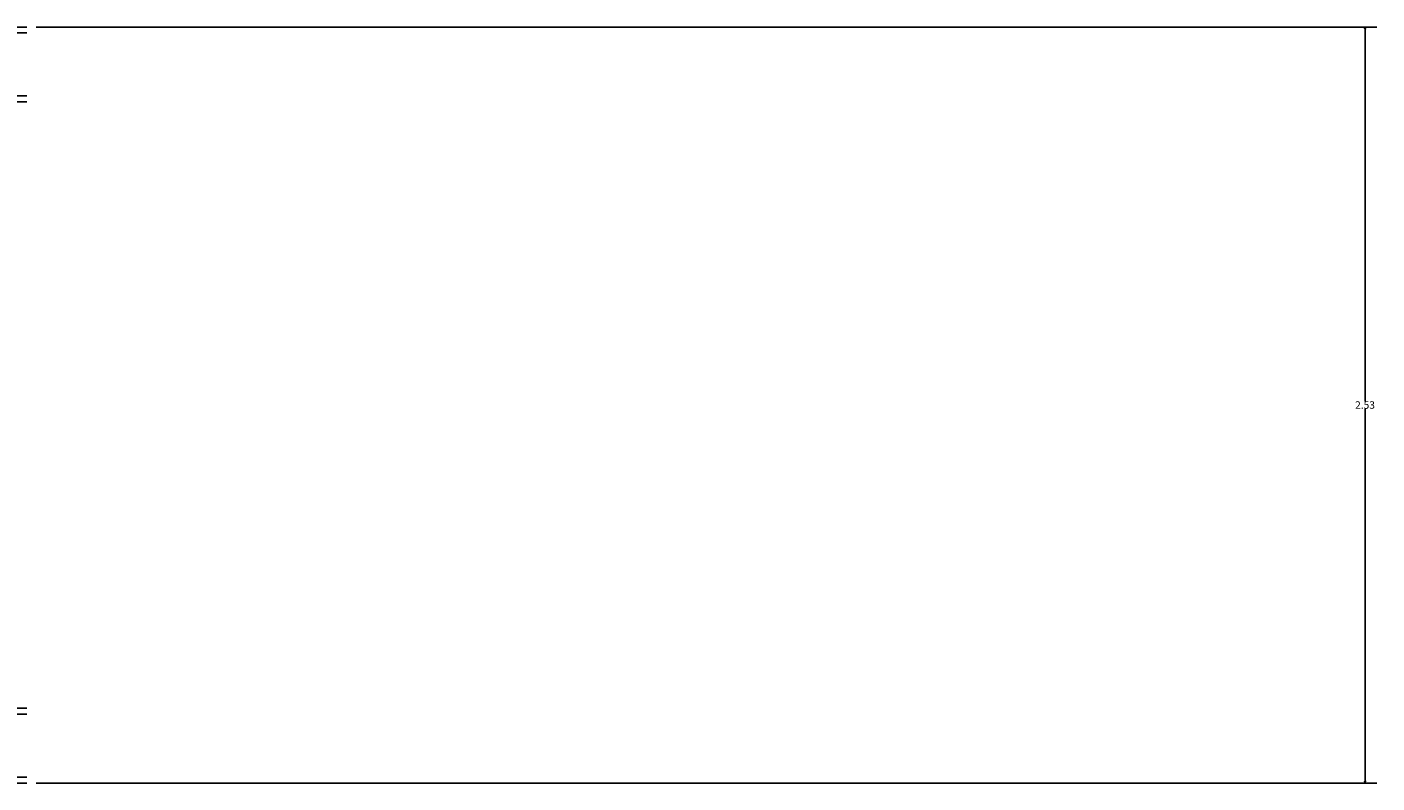
# Model space of a CAD drawing. Units: millimetres. Extents: x 1631 to 1760, y 1403 to 1487.
# Drawn here: x 1732 to 1734, y 1409 to 1410 of the extents above; entities that cross this region are included whole.
import ezdxf

# ---------------------------------------------------------------- set-up
doc = ezdxf.new("R2010")
doc.units = ezdxf.units.MM
doc.linetypes.add('CENTER', pattern=[50.8, 31.75, -6.35, 6.35, -6.35])
for name, color, linetype in [('LAYER4', 7, 'Continuous'), ('LAYER5', 8, 'Continuous'), ('ROJO', 1, 'CENTER')]:
    doc.layers.add(name, color=color, linetype=linetype)
doc.styles.get("Standard").update_dxf_attribs({"font": 'arial.ttf'})
doc.dimstyles.new('5', dxfattribs={"dimscale": 0.05, "dimtxt": 0.5, "dimasz": 0.15, "dimexe": 0.8, "dimexo": 0.625, "dimgap": 0.01, "dimtad": 0, "dimtih": 1, "dimtoh": 1, "dimdsep": 46, "dimtxsty": 'Standard', "dimblk1": 'OPEN', "dimblk2": 'OPEN', "dimsah": 1, "dimcen": 2.5, "dimadec": 0, "dimazin": 0, "dimtfac": 1, "dimtmove": 1, "dimatfit": 3, "dimldrblk": 'OPEN', "dimfxl": 1, "dimtolj": 1, "dimtzin": 0, "dimarcsym": 0})

# ---------------------------------------------------------------- blocks, each defined once
blk = doc.blocks.new('_OPEN')
at = {"color": 0, "linetype": 'ByBlock'}
for p, q in [((-1, 0.17), (0, 0)), ((0, 0), (-1, -0.17)), ((0, 0), (-1, 0))]:
    blk.add_line(p, q, dxfattribs=at)
blk = doc.blocks.new('*D296')
at = {"color": 0, "linetype": 'ByBlock', "transparency": 16777216}
for p, q in [((303.2417, 222.9129), (307.7273, 222.9129)), ((307.6873, 222.9054), (307.6873, 221.6612)), ((307.6873, 220.3904), (307.6873, 221.6347)), ((303.2417, 220.3829), (307.7273, 220.3829))]:
    blk.add_line(p, q, dxfattribs=at)
at = {"layer": 'Defpoints', "color": 0, "linetype": 'ByBlock', "transparency": 16777216}
for p in [(303.2105, 222.9129), (303.2105, 220.3829), (307.6873, 220.3829)]:
    blk.add_point(p, dxfattribs=at)
at = {"color": 0, "linetype": 'ByBlock', "transparency": 16777216, "xscale": 0.0075, "yscale": 0.0075, "zscale": 0.0075}
for p, rotation in [((307.6873, 222.9129), 90), ((307.6873, 220.3829), 270)]:
    blk.add_blockref('_OPEN', p, dxfattribs=dict(at, rotation=rotation))
at = {"color": 0, "linetype": 'ByBlock', "transparency": 16777216, "insert": (307.6873, 221.6479), "char_height": 0.025, "attachment_point": 5}
blk.add_mtext('\\A1;2.53', dxfattribs=at)
blk = doc.blocks.new('P1C')
at = {"layer": 'LAYER4'}
for points in [[(9.8568, 5.3398), (7.5153, 5.3398), (7.5153, 5.1298), (9.8568, 5.1298)], [(9.8568, 3.0598), (7.5153, 3.0598), (7.5153, 2.8498), (9.8568, 2.8498)]]:
    blk.add_lwpolyline(points, dxfattribs=at)
at = {"layer": 'LAYER5', "ltscale": 0.5}
for points in [[(9.8568, 5.3598), (7.0953, 5.3598)], [(9.8568, 5.1098), (7.4953, 5.1098)], [(9.8568, 3.0798), (7.4953, 3.0798)], [(9.8568, 2.8298), (7.4953, 2.8298)]]:
    blk.add_lwpolyline(points, dxfattribs=at)
at = {"layer": 'ROJO'}
dim = blk.add_linear_dim(base=(14.3337, 2.8298), p1=(9.8568, 5.3598), p2=(9.8568, 2.8298), angle=270, dimstyle='5', dxfattribs=at)
dim.commit()
dim.dimension.update_dxf_attribs({"geometry": '*D296', "text_midpoint": (14.3337, 4.0948), "dimtype": 128, "insert": (-293.3537, -217.5531)})

msp = doc.modelspace()

# ---------------------------------------------------------------- block references
at = {"xscale": 0.3889579491462882, "yscale": 0.3889579491462882, "zscale": 0.3889579491462882}
msp.add_blockref('P1C', (1728.59301, 1407.43155), dxfattribs=at)

doc.saveas('drawing.dxf')
